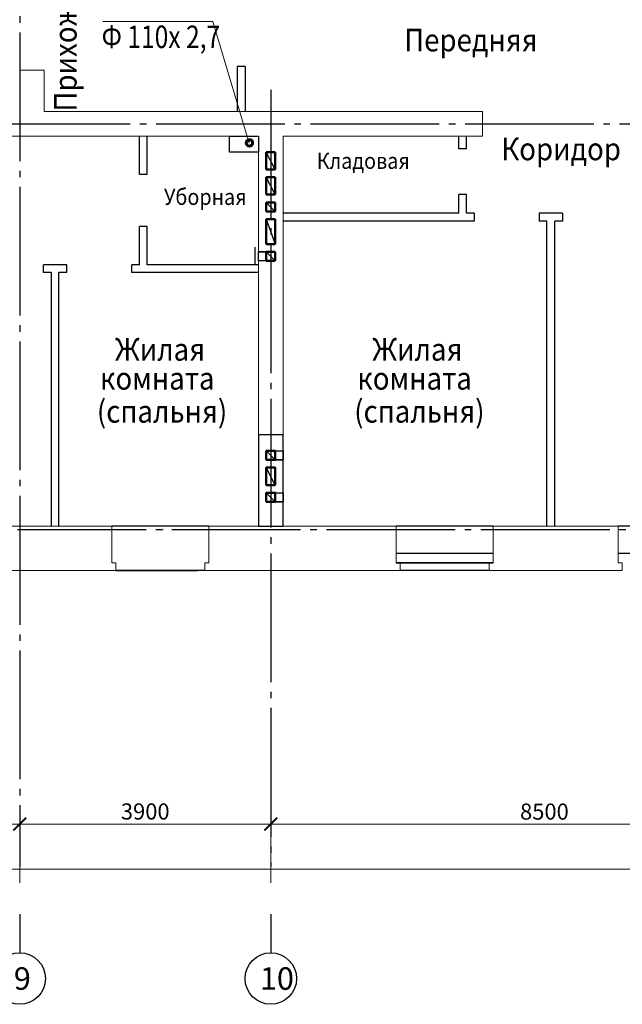
# Model space of a CAD drawing. Units: millimetres. Extents: x 2223612 to 3495227, y -686265 to 153711.
# Drawn here: x 2300561 to 2309921, y -114721 to -99430 of the extents above; entities that cross this region are included whole.
import ezdxf

# ---------------------------------------------------------------- set-up
doc = ezdxf.new("R2010")
doc.units = ezdxf.units.MM
doc.linetypes.add('CENTER', pattern=[20, 15, -1.7, 1.6, -1.7])
doc.linetypes.add('GOST2.303 5', pattern=[24, 20, -1.5, 1, -1.5])
for name, color, linetype in [('1WALL', 7, 'Continuous'), ('1WALLB2D', 7, 'Continuous'), ('1WALLH', 7, 'Continuous'), ('1WIND', 12, 'Continuous'), ('ВК-короба', 7, 'Continuous')]:
    doc.layers.add(name, color=color, linetype=linetype)
for name, color, linetype, lineweight in [('Osy', 80, 'CENTER', 20), ('Texct', 80, 'Continuous', 30), ('Вентканалы', 120, 'Continuous', 50), ('ВК-выноски', 250, 'Continuous', 20), ('ВК-К1', 74, 'Continuous', 60), ('Перегородки', 250, 'Continuous', 30), ('Размеры', 7, 'Continuous', 25), ('Стена', 2, 'Continuous', 25), ('Стены', 50, 'Continuous', 13)]:
    doc.layers.add(name, color=color, linetype=linetype, lineweight=lineweight)
doc.styles.add('GOST 2.304', font='CS_Gost2304.shx')
doc.styles.add('Tks standart', font='spds_tks.shx')
doc.dimstyles.new('SPDS$0', dxfattribs={"dimscale": 100, "dimtxt": 2.5, "dimasz": 2, "dimexe": 1.5, "dimexo": 1, "dimtad": 1, "dimdec": 0, "dimrnd": 0.001, "dimtxsty": 'Tks standart', "dimblk": 'ARCHTICK', "dimcen": 0, "dimdle": 1.5, "dimadec": 0, "dimazin": 2, "dimtfac": 0.75, "dimtdec": 0, "dimtmove": 1, "dimatfit": 3, "dimfxl": 1.25, "dimtolj": 1, "dimlwd": 15, "dimlwe": 15, "dimarcsym": 0})

# ---------------------------------------------------------------- blocks, each defined once
blk = doc.blocks.new('_ArchTick')
at = {"color": 0, "linetype": 'ByBlock', "const_width": 0.15}
blk.add_lwpolyline([(-0.5, -0.5), (0.5, 0.5)], dxfattribs=at)
blk = doc.blocks.new('*D566')
at = {"layer": 'Размеры', "color": 0, "lineweight": 15, "ltscale": 100, "transparency": 16777216}
for p, q in [((2284861, -113532), (2284861, -112471)), ((2312961, -113470), (2312961, -112471)), ((2284711, -112621), (2313111, -112621))]:
    blk.add_line(p, q, dxfattribs=at)
at = {"layer": 'Размеры', "color": 0, "lineweight": 15, "ltscale": 100, "transparency": 16777216, "xscale": 200, "yscale": 200, "zscale": 200, "rotation": 180}
blk.add_blockref('_ArchTick', (2284861, -112621), dxfattribs=at)
at = {"layer": 'Размеры', "color": 0, "lineweight": 15, "ltscale": 100, "transparency": 16777216, "xscale": 200, "yscale": 200, "zscale": 200}
blk.add_blockref('_ArchTick', (2312961, -112621), dxfattribs=at)
at = {"layer": 'Размеры', "color": 0, "ltscale": 100, "transparency": 16777216, "insert": (2298911, -112424), "char_height": 250, "attachment_point": 5, "style": 'GOST 2.304'}
blk.add_mtext('\\A1;28100', dxfattribs=at)
blk = doc.blocks.new('*D574')
at = {"layer": 'Размеры', "color": 0, "lineweight": 15, "ltscale": 100, "transparency": 16777216}
for p, q in [((2295961, -112832), (2295961, -111771)), ((2300561, -112832), (2300561, -111771)), ((2295811, -111921), (2300711, -111921))]:
    blk.add_line(p, q, dxfattribs=at)
at = {"layer": 'Размеры', "color": 0, "lineweight": 15, "ltscale": 100, "transparency": 16777216, "xscale": 200, "yscale": 200, "zscale": 200, "rotation": 180}
blk.add_blockref('_ArchTick', (2295961, -111921), dxfattribs=at)
at = {"layer": 'Размеры', "color": 0, "lineweight": 15, "ltscale": 100, "transparency": 16777216, "xscale": 200, "yscale": 200, "zscale": 200}
blk.add_blockref('_ArchTick', (2300561, -111921), dxfattribs=at)
at = {"layer": 'Размеры', "color": 0, "ltscale": 100, "transparency": 16777216, "insert": (2298261, -111726), "char_height": 250, "attachment_point": 5, "style": 'GOST 2.304'}
blk.add_mtext('\\A1;4600', dxfattribs=at)
blk = doc.blocks.new('*D575')
at = {"layer": 'Размеры', "color": 0, "lineweight": 15, "ltscale": 100, "transparency": 16777216}
for p, q in [((2300561, -112832), (2300561, -111771)), ((2304461, -112832), (2304461, -111771)), ((2300411, -111921), (2304611, -111921))]:
    blk.add_line(p, q, dxfattribs=at)
at = {"layer": 'Размеры', "color": 0, "lineweight": 15, "ltscale": 100, "transparency": 16777216, "xscale": 200, "yscale": 200, "zscale": 200, "rotation": 180}
blk.add_blockref('_ArchTick', (2300561, -111921), dxfattribs=at)
at = {"layer": 'Размеры', "color": 0, "lineweight": 15, "ltscale": 100, "transparency": 16777216, "xscale": 200, "yscale": 200, "zscale": 200}
blk.add_blockref('_ArchTick', (2304461, -111921), dxfattribs=at)
at = {"layer": 'Размеры', "color": 0, "ltscale": 100, "transparency": 16777216, "insert": (2302511, -111726), "char_height": 250, "attachment_point": 5, "style": 'GOST 2.304'}
blk.add_mtext('\\A1;3900', dxfattribs=at)
blk = doc.blocks.new('*D576')
at = {"layer": 'Размеры', "color": 0, "lineweight": 15, "ltscale": 100, "transparency": 16777216}
for p, q in [((2304461, -112832), (2304461, -111771)), ((2312961, -112832), (2312961, -111771)), ((2304311, -111921), (2313111, -111921))]:
    blk.add_line(p, q, dxfattribs=at)
at = {"layer": 'Размеры', "color": 0, "lineweight": 15, "ltscale": 100, "transparency": 16777216, "xscale": 200, "yscale": 200, "zscale": 200, "rotation": 180}
blk.add_blockref('_ArchTick', (2304461, -111921), dxfattribs=at)
at = {"layer": 'Размеры', "color": 0, "lineweight": 15, "ltscale": 100, "transparency": 16777216, "xscale": 200, "yscale": 200, "zscale": 200}
blk.add_blockref('_ArchTick', (2312961, -111921), dxfattribs=at)
at = {"layer": 'Размеры', "color": 0, "ltscale": 100, "transparency": 16777216, "insert": (2308711, -111728), "char_height": 250, "attachment_point": 5, "style": 'GOST 2.304'}
blk.add_mtext('\\A1;8500', dxfattribs=at)
blk = doc.blocks.new('A$C7E145BCD')
at = {"layer": 'Вентканалы', "lineweight": 25, "ltscale": 500}
for p, q in [((-1170, 120, -4507), (-1170, 380, -4870)), ((-1030, 120, -4507), (-1030, 380, -4870)), ((-520, 120, -4507), (-520, 380, -4870)), ((-380, 120, -4507), (-380, 380, -4870))]:
    blk.add_line(p, q, dxfattribs=at)
at = {"layer": 'Вентканалы', "lineweight": 25, "ltscale": 100}
for p, q in [((-1170, 120, -4325), (-1030, 260, -4325)), ((-640, 260, -4325), (-910, 120, -4325)), ((-520, 120, -4325), (-380, 260, -4325))]:
    blk.add_line(p, q, dxfattribs=at)
at = {"layer": 'Вентканалы', "ltscale": 100, "elevation": -4325}
for points in [[(-1030, 120), (-1030, 260), (-1170, 260), (-1170, 120)], [(-640, 260), (-640, 120), (-910, 120), (-910, 260)], [(-380, 120), (-380, 260), (-520, 260), (-520, 120)]]:
    blk.add_lwpolyline(points, close=True, dxfattribs=at)

msp = doc.modelspace()

# ---------------------------------------------------------------- linework, layer by layer
at = {"ltscale": 100}
for points, elevation in [([(2304271, -103036.4), (2304531, -103036.4), (2304531, -103176.4), (2304271, -103176.4)], -1311.8), ([(2304651, -105876), (2304271, -105876), (2304271, -107296.2), (2304651, -107296.2)], -7342.4), ([(2304391, -106126), (2304651, -106126), (2304651, -106266), (2304391, -106266)], -6978.7), ([(2304391, -106386), (2304531, -106386), (2304531, -106656), (2304391, -106656)], -6796.8), ([(2304391, -106776), (2304651, -106776), (2304651, -106916), (2304391, -106916)], -6796.8)]:
    msp.add_lwpolyline(points, close=True, dxfattribs=dict(at, elevation=elevation))
at = {"layer": '1WALL', "color": 7, "linetype": 'Continuous', "invisible_edges": 10}
for points in [[(2302784.9, -107346.2, -1139.5), (2302789.9, -107346.2, -1139.5), (2302789.9, -107346.2, 1860.5), (2302784.9, -107346.2, 1860.5)], [(2302292.8, -107986.2, 1105.5), (2303322.8, -107986.2, 1105.5), (2303322.8, -107986.2, 1860.5), (2302292.8, -107986.2, 1860.5)], [(2302719.9, -107986.2, -1139.5), (2302854.9, -107986.2, -1139.5), (2302854.9, -107986.2, 1860.5), (2302719.9, -107986.2, 1860.5)]]:
    msp.add_3dface(points, dxfattribs=at)
at = {"layer": '1WALLB2D', "color": 7, "linetype": 'Continuous'}
msp.add_line((2302055.6, -107986.2, -339.5), (2303322.8, -107986.2, -339.5), dxfattribs=at)
at = {"layer": '1WALLH', "color": 7, "linetype": 'Continuous', "invisible_edges": 10}
msp.add_3dface([(2307916, -107866.2, 2310), (2306406, -107866.2, 2310), (2306471, -107866.2, 2245), (2307851, -107866.2, 2245)], dxfattribs=at)
at = {"layer": '1WIND', "color": 7, "linetype": 'Continuous'}
for p, q in [((2307916, -107717.9, 800), (2306406, -107717.9, 4.5)), ((2311366, -107717.9, -1540), (2309856, -107717.9, -2335.5))]:
    msp.add_line(p, q, dxfattribs=at)
at = {"layer": 'Osy', "linetype": 'GOST2.303 5', "lineweight": 25, "ltscale": 100, "extrusion": (1, 0, 0)}
for points, elevation in [([(-92426.2, 0), (-112581.3, 0)], 2300561), ([(-100518.3, 0), (-112581.3, 0)], 2304461), ([(-113320.9, 0), (-113920.9, 0)], 2300561), ([(-113320.9, 0), (-113920.9, 0)], 2304461)]:
    msp.add_lwpolyline(points, dxfattribs=dict(at, elevation=elevation))
at = {"layer": 'Osy', "linetype": 'GOST2.303 5', "lineweight": 25, "ltscale": 100}
for points in [[(2257078.6, -101046.2), (2313780.6, -101046.2)], [(2252524.7, -107346.2), (2313780.6, -107346.2)]]:
    msp.add_lwpolyline(points, dxfattribs=at)
at = {"layer": 'Osy', "linetype": 'Continuous', "lineweight": 25, "ltscale": 100}
for centre in [(2300561, -114320.9), (2304461, -114320.9)]:
    msp.add_circle(centre, 400, dxfattribs=at)
at = {"layer": 'Вентканалы', "color": 6, "lineweight": 25, "ltscale": 100}
msp.add_line((2304531, -101756.4, 154), (2304391, -101486.4, 154), dxfattribs=at)
at = {"layer": 'Вентканалы', "color": 6, "ltscale": 100}
for p, q in [((2304391, -101756.4, 154), (2304391, -101486.4, 154)), ((2304391, -101486.4, 154), (2304531, -101486.4, 154)), ((2304531, -101486.4, 154), (2304531, -101756.4, 154)), ((2304531, -101756.4, 154), (2304391, -101756.4, 154))]:
    msp.add_line(p, q, dxfattribs=at)
at = {"layer": 'Вентканалы', "color": 2, "lineweight": 25, "ltscale": 100}
msp.add_line((2304531, -102146.4, 154), (2304391, -101876.4, 154), dxfattribs=at)
at = {"layer": 'Вентканалы', "color": 2, "ltscale": 100}
for p, q in [((2304391, -102146.4, 154), (2304391, -101876.4, 154)), ((2304391, -101876.4, 154), (2304531, -101876.4, 154)), ((2304531, -101876.4, 154), (2304531, -102146.4, 154)), ((2304531, -102146.4, 154), (2304391, -102146.4, 154))]:
    msp.add_line(p, q, dxfattribs=at)
at = {"layer": 'Вентканалы', "lineweight": 25, "ltscale": 100}
for p, q in [((2304391, -102266.4, 154), (2304531, -102406.4, 154)), ((2304391, -102526.4, 154), (2304531, -102916.4, 154)), ((2304211.5, -102964.2, 1159.5), (2304211.5, -103229.7, 1159.5)), ((2304391, -103036.4, 154), (2304271, -103036.4, -1312.6)), ((2304391, -103036.4, 154), (2304531, -103176.4, 154)), ((2304391, -103176.4, 154), (2304271, -103176.4, -1312.6))]:
    msp.add_line(p, q, dxfattribs=at)
at = {"layer": 'Вентканалы', "ltscale": 100}
for p, q in [((2304531, -102266.4, 154), (2304391, -102266.4, 154)), ((2304391, -102266.4, 154), (2304391, -102406.4, 154)), ((2304531, -102406.4, 154), (2304531, -102266.4, 154)), ((2304391, -102406.4, 154), (2304531, -102406.4, 154)), ((2304391, -102916.4, 154), (2304391, -102526.4, 154)), ((2304391, -102526.4, 154), (2304531, -102526.4, 154)), ((2304531, -102916.4, 154), (2304531, -102526.4, 154)), ((2304531, -102526.4, 154), (2304531, -102916.4, 154)), ((2304531, -102916.4, 154), (2304391, -102916.4, 154)), ((2304391, -103036.4, 154), (2304531, -103036.4, 154)), ((2304391, -103176.4, 154), (2304391, -103036.4, 154)), ((2304391, -103036.4, 154), (2304531, -103036.4, 154)), ((2304531, -103036.4, 154), (2304531, -103176.4, 154)), ((2304531, -103176.4, 154), (2304391, -103176.4, 154))]:
    msp.add_line(p, q, dxfattribs=at)
at = {"layer": 'ВК-выноски', "ltscale": 100}
for p, q in [((2303561.4, -99458.2, -4716.4), (2301850.5, -99458.2, -4716.4)), ((2304127.4, -101349.4, -7562.8), (2303561.4, -99458.2, -4716.4))]:
    msp.add_line(p, q, dxfattribs=at)
at = {"layer": 'ВК-К1', "ltscale": 0.256}
msp.add_circle((2304129, -101343.8, -2098.3), 50, dxfattribs=at)
at = {"layer": 'ВК-короба', "ltscale": 100, "elevation": -2272.1}
msp.add_lwpolyline([(2303821.3, -101236.2), (2304271, -101236.2), (2304271, -101486.2), (2303821.3, -101486.2)], close=True, dxfattribs=at)
at = {"layer": 'Перегородки', "linetype": 'Continuous'}
for p, q in [((2303941, -100156.1, -6213.7), (2303941, -100855.9, -5112.1)), ((2304061, -100156.1, -6213.7), (2303941, -100156.1, -6213.7)), ((2304061, -100156.1, -5891), (2304061, -100855.9, -5112.1)), ((2307381, -101436.5, -2164.3), (2307381, -101236.2, -2164.3)), ((2307501, -101436.5, -2164.3), (2307501, -101236.2, -2164.3)), ((2307501, -101436.5, -2472.2), (2307381, -101436.5, -2472.2)), ((2302541, -101831.4, -2472.2), (2302421, -101831.4, -2472.2)), ((2307381, -102436.2, -2164.3), (2307381, -102146.2, -2164.3)), ((2307501, -102146.2, -2472.2), (2307381, -102146.2, -2472.2)), ((2307501, -102436.2, -2164.3), (2307501, -102146.2, -2472.2)), ((2307381, -102436.2, -2472.2), (2304651, -102436.2, -2472.2)), ((2307620.7, -102436.2, -2472.2), (2307501, -102436.2, -2472.2)), ((2307620.7, -102436.2, -2472.2), (2307620.7, -102556.2, -2472.2)), ((2308630.7, -102436.2, -2472.2), (2308630.7, -102556.2, -2472.2)), ((2308991.4, -102436.2, -2472.2), (2308630.7, -102436.2, -2472.2)), ((2308991.4, -102436.2, -2472.2), (2308991.4, -102556.2, -2472.2)), ((2307620.7, -102556.2, -2472.2), (2304651, -102556.2, -2472.2)), ((2308751, -102556.2, -2472.2), (2308630.7, -102556.2, -2472.2)), ((2308751, -107296.2, -2472.2), (2308751, -102556.2, -2472.2)), ((2308871, -107296.2, -2472.2), (2308871, -102556.2, -2472.2)), ((2308991.4, -102556.2, -2472.2), (2308871, -102556.2, -2472.2)), ((2302541, -102641.2, -2472.2), (2302421, -102641.2, -2472.2)), ((2301291, -103236.2, -2472.2), (2300931, -103236.2, -2472.2)), ((2300931, -103356.2, -2472.2), (2300931, -103236.2, -2472.2)), ((2301051, -103356.2, -2472.2), (2300931, -103356.2, -2472.2)), ((2301051, -103356.2, -2472.2), (2301051, -107296.2, -2472.2)), ((2301051, -103356.2, -2472.2), (2301051, -107296.2, -2472.2)), ((2301291, -103356.2, -2472.2), (2301171, -103356.2, -2472.2)), ((2301171, -107296.2, -2472.2), (2301171, -103356.2, -2472.2)), ((2301291, -103356.2, -2472.2), (2301291, -103236.2, -2472.2)), ((2302301, -103356.2, -2472.2), (2302301, -103236.2, -2472.2))]:
    msp.add_line(p, q, dxfattribs=at)
at = {"layer": 'Перегородки', "ltscale": 100}
for p, q in [((2302421, -101831.4, -2472.2), (2302421, -101236.2, -2472.2)), ((2302541, -101831.4, -2472.2), (2302541, -101236.2, -2472.2)), ((2302421, -103236.2, -2472.2), (2302421, -102641.2, -2472.2)), ((2302541, -103236.2, -2472.2), (2302541, -102641.2, -2472.2)), ((2302421, -103236.2, -2472.2), (2302301, -103236.2, -2472.2)), ((2304271, -103356.2, -2472.2), (2302301, -103356.2, -2472.2)), ((2304271, -103236.2, -2472.2), (2302541, -103236.2, -2472.2))]:
    msp.add_line(p, q, dxfattribs=at)
at = {"layer": 'Размеры', "color": 6, "ltscale": 100}
msp.add_line((2304531, -101756.4, 154), (2304391, -101486.4, 154), dxfattribs=at)
at = {"layer": 'Размеры', "color": 6, "lineweight": 30, "ltscale": 100}
for p, q in [((2304391, -101756.4, 154), (2304391, -101486.4, 154)), ((2304391, -101486.4, 154), (2304531, -101486.4, 154)), ((2304531, -101486.4, 154), (2304531, -101756.4, 154)), ((2304531, -101756.4, 154), (2304391, -101756.4, 154))]:
    msp.add_line(p, q, dxfattribs=at)
at = {"layer": 'Размеры', "color": 2, "ltscale": 100}
msp.add_line((2304531, -102146.4, 154), (2304391, -101876.4, 154), dxfattribs=at)
at = {"layer": 'Размеры', "color": 2, "lineweight": 30, "ltscale": 100}
for p, q in [((2304391, -102146.4, 154), (2304391, -101876.4, 154)), ((2304391, -101876.4, 154), (2304531, -101876.4, 154)), ((2304531, -101876.4, 154), (2304531, -102146.4, 154)), ((2304531, -102146.4, 154), (2304391, -102146.4, 154))]:
    msp.add_line(p, q, dxfattribs=at)
at = {"layer": 'Стена', "color": 6, "ltscale": 100}
for p, q in [((2304391, -101486.4, 154), (2304531, -101486.4, 154)), ((2304391, -101486.4, 154), (2304531, -101486.4, 154)), ((2304391, -101756.4, 154), (2304531, -101756.4, 154)), ((2304391, -101756.4, 154), (2304531, -101756.4, 154))]:
    msp.add_line(p, q, dxfattribs=at)
at = {"layer": 'Стена', "ltscale": 100}
for p, q in [((2303500.8, -107296.2, -1139.5), (2301990.6, -107296.2, -1139.5)), ((2311366, -107296.2, 660), (2309856, -107296.2, -135.5)), ((2303435.8, -107986.2, -1139.5), (2302055.6, -107986.2, -1139.5)), ((2307851, -107986.2, 800), (2306471, -107986.2, 800))]:
    msp.add_line(p, q, dxfattribs=at)
at = {"layer": 'Стена', "ltscale": 100, "invisible_edges": 10}
msp.add_3dface([(2307916, -107296.2, 3000), (2306406, -107296.2), (2306406, -107866.2, 2310), (2307916, -107866.2, 2310)], dxfattribs=at)
at = {"layer": 'Стены', "color": 7, "ltscale": 100}
for p, q in [((2300941, -100216.1, -5112.1), (2300561, -100216.1, -5112.1)), ((2300941, -100216.1, -5112.1), (2300941, -100855.9, -5112.1)), ((2300941, -100855.9, -3818.1), (2307751, -100855.9, -2164.3)), ((2307751, -101236.2, -2164.3), (2307751, -100855.9, -2164.3)), ((2299471, -101236.2, -2472.2), (2304271, -101236.2, -2472.2)), ((2304271, -107296.2, -2472.2), (2304271, -101236.2, -2472.2)), ((2304651, -107296.2, -2472.2), (2304651, -101236.2, -2472.2)), ((2304651, -101236.2, -2472.2), (2307751, -101236.2, -2164.3)), ((2300221, -107296.2, -135.5), (2301990.6, -107296.2, -135.5)), ((2303500.8, -107296.2, -135.5), (2304271, -107296.2, -135.5)), ((2304651, -107296.2, -2472.2), (2306406, -107296.2)), ((2307916, -107296.2, -1.5), (2309856, -107296.2, -2340)), ((2300156, -107986.2, -135.5), (2302055.6, -107986.2, -135.6)), ((2303435.8, -107986.2, -135.6), (2306471, -107986.2, 800)), ((2307851, -107986.2, 800), (2309921, -107986.2, -1540))]:
    msp.add_line(p, q, dxfattribs=at)
for points, elevation in [([(2302055.6, -107986.2), (2302055.6, -107866.2), (2301990.6, -107866.2), (2301990.6, -107296.2)], -1139.5), ([(2303435.8, -107986.2), (2303435.8, -107866.2), (2303499.9, -107866.2), (2303500.8, -107866.2), (2303500.8, -107296.2)], -339.5), ([(2307851, -107986.2), (2307851, -107866.2), (2307916, -107866.2), (2307916, -107296.2)], -1.5), ([(2309921, -107986.2), (2309921, -107866.2), (2309856, -107866.2), (2309856, -107296.2)], -2340)]:
    msp.add_lwpolyline(points, dxfattribs=dict(at, elevation=elevation))
msp.add_lwpolyline([(2306471, -107986.2), (2306471, -107866.2), (2306406, -107866.2), (2306406, -107296.2)], dxfattribs=at)

# ---------------------------------------------------------------- block references
at = {"ltscale": 100, "rotation": 270}
msp.add_blockref('A$C7E145BCD', (2304271, -107296.2, -2472.2), dxfattribs=at)

# ---------------------------------------------------------------- texts
at = {"layer": 'Osy', "linetype": 'Continuous', "lineweight": 25, "ltscale": 100, "char_height": 350, "attachment_point": 1, "style": 'GOST 2.304'}
for s, insert, width in [('\\FCS_Gost2304.shx;\\W1.0000000000;\\T1.0000000000;\\o\\l9', (2300469.6, -114145.9), 388.729), ('\\FCS_Gost2304.shx;\\W1.0000000000;\\T1.0000000000;\\o\\l10', (2304290.4, -114145.9), 533.75)]:
    msp.add_mtext(s, dxfattribs=dict(at, insert=insert, width=width))
at = {"layer": 'Texct', "linetype": 'Continuous', "style": 'GOST 2.304', "width": 0.9}
msp.add_text('Прихожая', height=350, rotation=90, dxfattribs=at).set_placement((2301445.6, -100855.9, 567.3))
for s, height, p in [('Передняя', 350, (2306532.7, -99921.3, 4324.6)), ('Коридор', 350, (2308041.3, -101612.2, 4324.6)), ('Кладовая', 250, (2305174.1, -101746.5, 2350.3)), ('Уборная', 250, (2302802.9, -102306.3, 2350.3)), ('Жилая ', 350, (2302039.8, -104725.5, 4324.6)), ('Жилая ', 350, (2306036.7, -104725.5, 4324.6)), ('комната', 350, (2301809.4, -105175, 4324.6)), ('комната', 350, (2305806.3, -105175, 4324.6)), ('(спальня)', 350, (2301759.8, -105688, 4324.6)), ('(спальня)', 350, (2305756.8, -105688, 4324.6))]:
    msp.add_text(s, height=height, dxfattribs=at).set_placement(p)
at = {"layer": 'ВК-выноски', "ltscale": 100, "style": 'GOST 2.304', "width": 0.8}
msp.add_text('Ф 110х 2,7', height=350, dxfattribs=at).set_placement((2301835.5, -99870.7, -4716.4))

# ---------------------------------------------------------------- dimensions: what is measured, and where the dimension line sits
at = {"layer": 'Размеры', "ltscale": 100}
for base, p1, p2, picture, middle in [((2300561, -111920.9), (2295961, -112932.5), (2300561, -112932.5), '*D574', (2298261, -111726.2)), ((2304461, -111920.9), (2300561, -112932.5), (2304461, -112932.5), '*D575', (2302511, -111726.2)), ((2312961, -111920.9), (2304461, -112932.5), (2312961, -112932.5), '*D576', (2308711, -111728.3)), ((2312961, -112620.9), (2284861, -113632.5), (2312961, -113570), '*D566', (2298911, -112423.8))]:
    dim = msp.add_linear_dim(base=base, p1=p1, p2=p2, dimstyle='SPDS$0', override={"dimscale": 100, "dimlfac": 1, "dimtxsty": 'GOST 2.304', "dimblk1": 'ArchTick', "dimblk2": 'ArchTick', "dimsah": 1, "dimtolj": 1}, dxfattribs=at)
    dim.commit()
    dim.dimension.update_dxf_attribs({"geometry": picture, "text_midpoint": middle})

doc.saveas('drawing.dxf')
